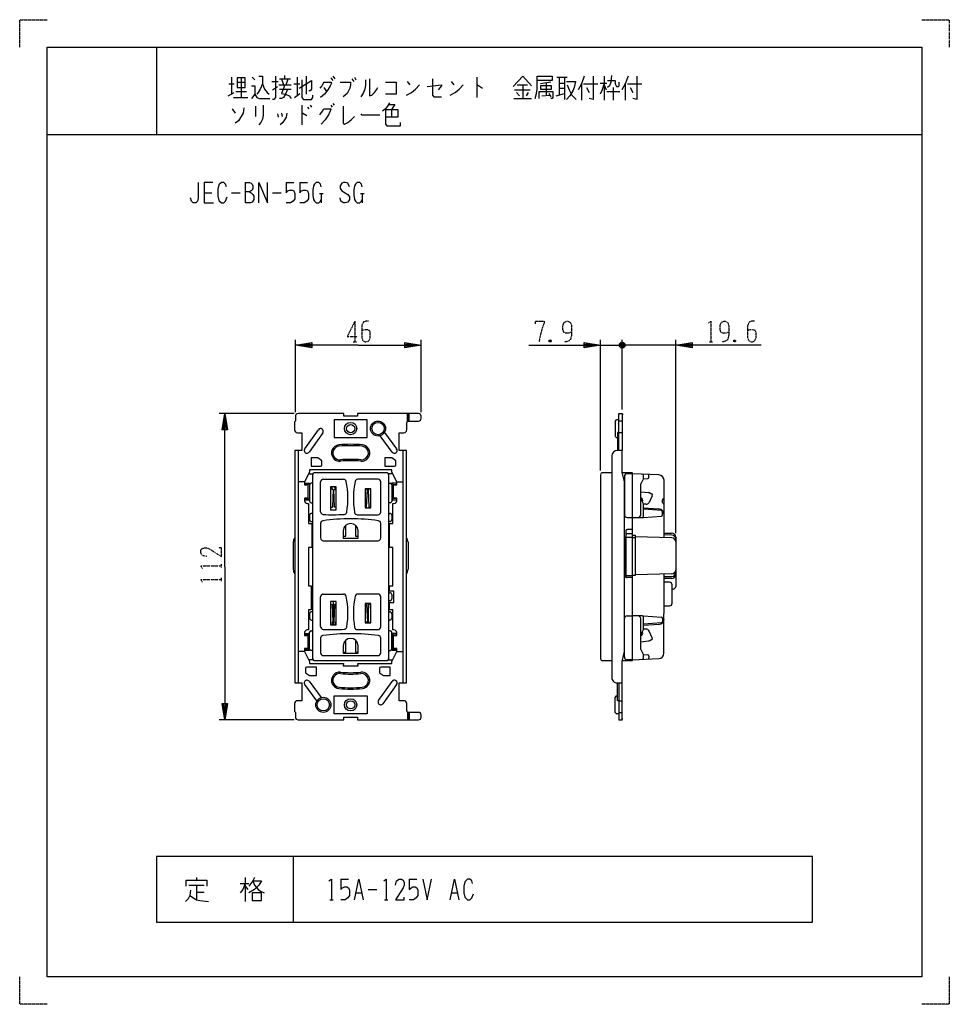
# Model space of a CAD drawing. Extents: x 0 to 340, y 0 to 360.
import ezdxf

# ---------------------------------------------------------------- set-up
doc = ezdxf.new("R2010")
doc.units = 0
doc.linetypes.add('DOT2', pattern=[0.125, 0, -0.125])
doc.layers.add('1', color=7, linetype='CONTINUOUS')

msp = doc.modelspace()

# ---------------------------------------------------------------- linework, layer by layer
at = {"layer": '1', "color": 5, "linetype": 'CONTINUOUS'}
for p, q in [((50, 350), (50, 318)), ((77.5, 339), (77.5, 332.75)), ((81, 338.6875), (81, 331.5)), ((85, 339), (86, 338.0625)), ((97, 338.375), (97, 339.625)), ((101.5, 339), (101.5, 332.125)), ((104.75, 339.3125), (104.75, 332.75)), ((113.75, 338.6875), (114.5, 337.75)), ((114.5, 339.3125), (115.25, 338.375)), ((122.5, 339), (123, 338.0625)), ((167.25, 339), (167.25, 331.5)), ((196.5, 339), (200.25, 339)), ((197.25, 339), (197.25, 332.4375)), ((199.25, 339), (199.25, 330.875)), ((213.75, 339.3125), (213.75, 330.5625)), ((76.5, 336.5), (78.5, 336.5)), ((79.5, 337.125), (82.5, 337.125)), ((92.25, 337.4375), (94.5, 337.4375)), ((92.5, 334.3125), (94.25, 335.5625)), ((94.75, 336.1875), (99.25, 336.1875)), ((95, 338.375), (99, 338.375)), ((95.75, 338.375), (96.5, 336.1875)), ((97.5, 336.1875), (98.25, 338.375)), ((100.25, 336.5), (102.5, 336.5)), ((111.25, 337.125), (113.75, 337.125)), ((111.25, 335.25), (112.25, 333.6875)), ((121.5, 338.375), (122.25, 337.4375)), ((141.75, 337.4375), (142.75, 336.1875)), ((157.75, 337.4375), (158.75, 336.1875)), ((182, 336.1875), (185.75, 336.1875)), ((184, 336.1875), (184, 331.1875)), ((194.25, 337.125), (190.5, 336.5)), ((192.5, 336.8125), (192.5, 332.4375)), ((197.25, 336.8125), (199.25, 336.8125)), ((197.25, 334.9375), (199.25, 334.9375)), ((205.5, 336.5), (205.5, 330.5625)), ((206.25, 336.5), (211.5, 336.5)), ((207.25, 335.25), (208.25, 333.375)), ((212.25, 336.8125), (214.75, 336.8125)), ((213.75, 336.1875), (214.5, 334.3125)), ((217, 335.25), (217, 330.5625)), ((218.25, 335.5625), (219, 335.5625)), ((221.5, 336.5), (221.5, 330.5625)), ((222.25, 336.5), (227.5, 336.5)), ((223.25, 335.25), (224.25, 333.375)), ((76.25, 332.125), (78.5, 333.375)), ((78.25, 331.5), (83.5, 331.5)), ((79, 333.6875), (83, 333.6875)), ((95, 334.625), (99.25, 334.625)), ((100.5, 331.5), (102.5, 333.0625)), ((181, 334.3125), (186.75, 334.3125)), ((181.75, 333.375), (182.75, 332.125)), ((186, 333.375), (185.25, 332.125)), ((191, 332.125), (193.75, 332.4375)), ((193.5, 333.0625), (194.25, 331.8125)), ((196.25, 332.125), (199.25, 333.0625)), ((214.75, 333.6875), (219.5, 333.6875)), ((86.25, 328.375), (86.25, 324.625)), ((103.25, 328.6875), (103.25, 321.5)), ((105.25, 328.0625), (105.75, 327.4375)), ((106.25, 328.6875), (106.75, 328.0625)), ((113.75, 328.6875), (114.25, 328.0625)), ((114.5, 329.3125), (115, 328.6875)), ((180.75, 331.1875), (187.25, 331.1875)), ((77.75, 327.4375), (78.75, 325.875)), ((94.25, 325.5625), (94.5, 324.3125)), ((95.75, 325.875), (96, 324.625)), ((136, 327.125), (136, 324.3125)), ((10, 318), (330, 318)), ((82.5, 300.5), (82.5, 293)), ((97.5, 300.5), (100.3125, 300.5)), ((102.5, 300.5), (105.3125, 300.5)), ((67.5, 296.75), (70.3125, 296.75)), ((77.5, 296.75), (80.625, 296.75)), ((92.5, 296.75), (95.625, 296.75)), ((109.6875, 296.4375), (110.9375, 296.4375)), ((110.3125, 296.4375), (110.3125, 293)), ((124.6875, 296.4375), (125.9375, 296.4375)), ((125.3125, 296.4375), (125.3125, 293)), ((100.85, 216.5), (100.85, 243)), ((146.85, 216.5), (146.85, 243)), ((212.45, 195.15), (212.45, 243)), ((219.35, 241.5), (221.35, 240.5)), ((220.85, 240), (219.85, 242)), ((220.85, 242), (219.85, 240)), ((220.35, 217.5), (220.35, 243)), ((220.35, 217.5), (220.35, 243)), ((239.95, 172.3), (239.95, 243)), ((212.45, 241), (220.35, 241)), ((215.35, 241), (220.35, 241)), ((223.35, 241), (220.35, 241)), ((239.95, 241), (220.35, 241)), ((100.35, 216), (73, 216)), ((141.85, 213.208258), (141.85, 216)), ((142.15, 213.25), (142.15, 216)), ((142.45, 213.25), (142.45, 216)), ((100.85, 215), (100.85, 213.3)), ((100.85, 215), (100.85, 213.3)), ((141.55, 210), (141.55, 212.75)), ((141.55, 210), (141.55, 212.75)), ((142.05, 213.25), (145.85, 213.25)), ((142.05, 213.25), (145.85, 213.25)), ((146.85, 214.25), (146.85, 215)), ((146.85, 214.25), (146.85, 215)), ((217.85, 213.25), (217.85, 207.75)), ((219.15, 213.75), (218.35, 213.75)), ((220.35, 213.25), (219.15, 213.25)), ((104.236267, 203.081238), (109.236267, 210.081238)), ((110.863733, 208.918762), (105.863733, 201.918762)), ((133.387043, 209.05061), (137.85, 203.1)), ((220.35, 209), (219.15, 209)), ((136.25, 201.9), (131.787043, 207.85061)), ((218.35, 207.25), (218.65, 207.25)), ((101.85, 202.5), (101.85, 117.5)), ((140.25, 117.5), (140.25, 202.5)), ((216.55, 200.5), (216.55, 119.5)), ((104.2, 191), (101.85, 191)), ((105.741667, 194), (107.290066, 194)), ((107.05, 193.35), (107.05, 126.65)), ((134.05, 194.35), (108.05, 194.35)), ((110.05, 180.090072), (110.05, 191)), ((111.05, 192), (118.422522, 192)), ((131.05, 192), (123.677478, 192)), ((131.05, 192), (123.677478, 192)), ((132.05, 180), (132.05, 191)), ((132.05, 180), (132.05, 191)), ((136.358333, 194), (134.809934, 194)), ((135.05, 126.65), (135.05, 193.35)), ((137.9, 191), (140.25, 191)), ((212.45, 193.65), (212.45, 126.35)), ((216.55, 194.35), (213.15, 194.35)), ((221.15, 193), (221.15, 179)), ((224.15, 194), (222.15, 194)), ((233.736874, 193.583179), (224.15, 194)), ((228.15, 192.146154), (229.680711, 192.240351)), ((230.15, 192.739407), (230.15, 193.288092)), ((235.65, 170.634819), (235.65, 191.585067)), ((105.55, 190.1), (106.05, 190.6)), ((106.05, 190.1), (106.05, 183.9)), ((107.05, 190.6), (106.55, 190.6)), ((114.281678, 188.219609), (114.329977, 189.25)), ((114.7, 188.2), (114.281678, 188.219609)), ((114.7, 188.2), (114.4, 181.8)), ((115.323471, 188.220944), (115.272576, 189.25)), ((126.776529, 188.220944), (126.79033, 188.5)), ((127.4, 188.2), (127.818322, 188.219609)), ((127.4, 188.2), (127.7, 181.8)), ((127.818322, 188.219609), (127.805179, 188.5)), ((135.05, 190.6), (135.55, 190.6)), ((136.55, 190.1), (136.05, 190.6)), ((136.05, 190.1), (136.05, 183.9)), ((227.15, 179), (227.15, 190.209413)), ((227.15, 187.412523), (229.961797, 187.095409)), ((227.15, 185.163598), (227.198285, 185.155027)), ((231.367414, 185.968238), (230.202761, 183.526492)), ((230.471304, 186.949624), (231.131377, 186.634786)), ((235.15, 183.5), (235.15, 184.5)), ((235.65, 185), (235.65, 185)), ((106.55, 183.4), (107.05, 183.4)), ((113.7, 181.832812), (114.4, 181.8)), ((113.7, 181.8), (114.4, 181.8)), ((128.4, 181.832812), (127.7, 181.8)), ((128.4, 181.8), (127.7, 181.8)), ((135.55, 183.4), (135.05, 183.4)), ((229.06668, 182.844275), (228.15, 182.884784)), ((228.15, 181.5), (233.76094, 181.104948)), ((234.691523, 180.538206), (228.15, 181)), ((235.15, 178.960066), (235.15, 180.039934)), ((235.65, 183), (235.65, 183)), ((106.05, 178.8), (106.05, 177.2)), ((107.05, 179.5), (106.75, 179.5)), ((106.75, 176.5), (107.05, 176.5)), ((123.484286, 179), (131.05, 179)), ((123.484286, 179), (131.05, 179)), ((135.05, 179.5), (135.35, 179.5)), ((135.35, 176.5), (135.05, 176.5)), ((136.05, 178.8), (136.05, 177.2)), ((222.15, 178), (224.15, 178)), ((224.15, 178), (226.15, 178)), ((226.15, 178), (227.65, 178)), ((110.05, 175.821211), (110.05, 170.5)), ((132.05, 170.5), (132.05, 175.821211)), ((221.65, 173.139608), (221.65, 171.5)), ((224.15, 173.639608), (222.15, 173.639608)), ((111.05, 169.5), (131.05, 169.5)), ((141.04991, 169.350567), (141.05, 169.350567)), ((221.15, 170.451271), (221.15, 167.5)), ((221.65, 171.5), (221.65, 170.2)), ((221.65, 170.951271), (221.65, 170.951271)), ((221.65, 170.2), (221.65, 157.3)), ((224.15, 172), (222.15, 172)), ((224.15, 170.7), (222.15, 170.7)), ((224.15, 170.7), (225.15, 170.7)), ((238.496935, 170.545489), (225.15, 170.964286)), ((235.65, 172.3), (238.45, 172.3)), ((238.497352, 171.54588), (235.65, 171.636004)), ((239.95, 170.8), (239.95, 152.8)), ((100.05, 168.95049), (100.05, 159.04951)), ((142.05, 168.95049), (142.05, 159.04951)), ((221.15, 167.5), (221.15, 156.733892)), ((221.65, 168), (221.65, 168)), ((221.65, 156.5), (221.65, 157.3)), ((221.65, 156.233892), (221.726696, 156.233892)), ((222.15, 156.8), (224.15, 156.8)), ((224.15, 156), (222.15, 156)), ((238.489687, 157.379533), (225.15, 157.026467)), ((235.645371, 128.413999), (235.65, 157.304374)), ((235.65, 156.363924), (238.497445, 156.454033)), ((238.45, 155.7), (235.65, 155.7)), ((239.95, 157.953372), (239.95, 157.2)), ((237.65, 154.330131), (235.65, 154.330131)), ((238.65, 146.699999), (238.65, 153.330131)), ((238.95, 151.8), (238.65, 151.8)), ((110.05, 138.090072), (110.05, 149)), ((111.05, 150), (118.422522, 150)), ((131.05, 150), (123.677478, 150)), ((132.05, 138), (132.05, 149)), ((135.05, 150.5), (135.35, 150.5)), ((136.05, 149.8), (136.05, 148.2)), ((113.7, 146.2), (114.4, 146.2)), ((113.7, 146.167188), (114.4, 146.2)), ((114.7, 139.8), (114.4, 146.2)), ((114.7, 147.25), (114.7, 138.75)), ((127.4, 146.5), (127.4, 139.5)), ((127.4, 139.8), (127.7, 146.2)), ((128.4, 146.2), (127.7, 146.2)), ((128.4, 146.167188), (127.7, 146.2)), ((135.35, 147.5), (135.05, 147.5)), ((235.65, 145.699999), (237.65, 145.699999)), ((106.05, 142.8), (106.05, 141.2)), ((107.05, 143.5), (106.75, 143.5)), ((106.75, 140.5), (107.05, 140.5)), ((135.05, 143.5), (135.35, 143.5)), ((135.35, 140.5), (135.05, 140.5)), ((136.05, 142.8), (136.05, 141.2)), ((221.15, 127), (221.15, 141)), ((222.15, 142), (224.15, 142)), ((226.15, 142), (224.15, 142)), ((227.65, 142), (226.15, 142)), ((227.15, 129.790587), (227.15, 141)), ((235.15, 141.039934), (235.15, 139.960066)), ((114.7, 139.8), (114.281678, 139.780391)), ((114.281678, 139.780391), (114.329977, 138.75)), ((115.323471, 139.779056), (115.272576, 138.75)), ((123.484286, 137), (131.05, 137)), ((126.776529, 139.779056), (126.79033, 139.5)), ((127.4, 139.8), (127.818322, 139.780391)), ((127.818322, 139.780391), (127.805179, 139.5)), ((234.691523, 139.461794), (228.15, 139)), ((233.76094, 138.895052), (228.15, 138.5)), ((229.06668, 137.155725), (228.15, 137.115216)), ((106.05, 129.9), (106.05, 136.1)), ((106.55, 136.6), (107.05, 136.6)), ((110.05, 133.821211), (110.05, 128.5)), ((132.05, 128.5), (132.05, 133.821211)), ((135.55, 136.6), (135.05, 136.6)), ((136.05, 129.9), (136.05, 136.1)), ((227.15, 134.836402), (227.198285, 134.844973)), ((231.367414, 134.031762), (230.202761, 136.473508)), ((230.471304, 133.050376), (231.131377, 133.365214)), ((105.55, 129.9), (106.05, 129.4)), ((136.55, 129.9), (136.05, 129.4)), ((227.15, 132.587477), (229.961797, 132.904591)), ((104.2, 129), (101.85, 129)), ((107.290066, 126), (105.741667, 126)), ((107.05, 129.4), (106.55, 129.4)), ((111.05, 127.5), (131.05, 127.5)), ((134.809934, 126), (136.358333, 126)), ((135.05, 129.4), (135.55, 129.4)), ((137.9, 129), (140.25, 129)), ((224.15, 126), (222.15, 126)), ((224.15, 126), (233.745523, 126.417197)), ((228.15, 127.853846), (229.680711, 127.759649)), ((230.15, 127.260593), (230.15, 126.711908)), ((108.05, 125.65), (134.05, 125.65)), ((213.15, 125.65), (216.55, 125.65)), ((108.712957, 110.94939), (104.25, 116.9)), ((105.85, 118.1), (110.312957, 112.14939)), ((131.236267, 111.081238), (136.236267, 118.081238)), ((137.863733, 116.918762), (132.863733, 109.918762)), ((217.85, 106.75), (217.85, 112.25)), ((218.35, 112.75), (218.65, 112.75)), ((141.55, 107.25), (141.55, 110)), ((141.55, 107.25), (141.55, 110)), ((219.15, 111), (220.35, 111)), ((100.85, 106.7), (100.85, 105)), ((100.85, 106.7), (100.85, 105)), ((141.85, 106.791742), (141.85, 104)), ((145.85, 106.75), (142.05, 106.75)), ((145.85, 106.75), (142.05, 106.75)), ((142.15, 106.75), (142.15, 104)), ((142.45, 106.75), (142.45, 104)), ((146.85, 105), (146.85, 105.75)), ((146.85, 105), (146.85, 105.75)), ((219.15, 106.25), (218.35, 106.25)), ((219.15, 106.75), (220.35, 106.75)), ((100.35, 104), (73, 104)), ((100, 54), (100, 30)), ((61.875, 43.5625), (67.5, 43.5625)), ((64.6875, 46.375), (64.6875, 45.4375)), ((64.6875, 43.5625), (64.6875, 38.25)), ((80.625, 44.1875), (83.75, 44.1875)), ((82.5, 46.375), (82.5, 37.625)), ((82.5, 43.25), (83.4375, 42)), ((117.5, 45.75), (120.3125, 45.75)), ((142.5, 45.75), (145.3125, 45.75)), ((64.6875, 41.0625), (67.5, 41.0625)), ((123.125, 40.75), (125, 40.75)), ((127.5, 42), (130.625, 42)), ((158.125, 40.75), (160, 40.75)), ((113.4375, 38.25), (114.6875, 38.25)), ((133.4375, 38.25), (134.6875, 38.25))]:
    msp.add_line(p, q, dxfattribs=at)
at = {"layer": '1', "color": 5, "linetype": 'DOT2'}
for p, q in [((122.6, 249.75), (122.6, 242.25)), ((121.975, 242.25), (123.225, 242.25)), ((194.325, 242.875), (193.7, 242.25)), ((252.1375, 242.25), (253.3875, 242.25)), ((261.825, 242.875), (261.2, 242.25)), ((73.75, 159.6875), (73.75, 160.9375)), ((73.75, 154.6875), (73.75, 155.9375))]:
    msp.add_line(p, q, dxfattribs=at)
for points in [[(0, 350), (0, 360), (10, 360)], [(330, 360), (340, 360), (340, 350)], [(122.6, 249.75), (119.7875, 244.125), (123.5375, 244.125)], [(127.6, 249.75), (126.6625, 249.75), (125.725, 249.4375), (125.1, 248.1875), (125.1, 243.8125), (125.4125, 242.875), (125.725, 242.5625), (126.35, 242.25), (126.975, 242.25), (127.6, 242.5625), (127.9125, 242.875), (128.225, 243.8125), (128.225, 245.6875), (127.9125, 246.3125), (127.2875, 246.625), (126.0375, 246.625), (125.1, 246.3125)], [(188.7, 248.8125), (188.7, 249.75), (191.825, 249.75), (191.825, 249.125), (191.2, 247.5625), (190.575, 245.375), (189.95, 242.25)], [(201.825, 245.6875), (201.825, 245.6875), (200.575, 245.375), (199.6375, 245.375), (199.0125, 245.6875), (198.7, 246.625), (198.7, 248.1875), (199.0125, 249.125), (199.325, 249.4375), (199.95, 249.75), (200.575, 249.75), (201.2, 249.4375), (201.5125, 249.125), (201.825, 248.1875), (201.825, 244.75), (201.5125, 243.1875), (200.8875, 242.5625), (199.95, 242.25), (199.325, 242.25)], [(251.825, 249.125), (252.7625, 249.75), (252.7625, 242.25)], [(259.325, 245.6875), (259.325, 245.6875), (258.075, 245.375), (257.1375, 245.375), (256.5125, 245.6875), (256.2, 246.625), (256.2, 248.1875), (256.5125, 249.125), (256.825, 249.4375), (257.45, 249.75), (258.075, 249.75), (258.7, 249.4375), (259.0125, 249.125), (259.325, 248.1875), (259.325, 244.75), (259.0125, 243.1875), (258.3875, 242.5625), (257.45, 242.25), (256.825, 242.25)], [(268.7, 249.75), (267.7625, 249.75), (266.825, 249.4375), (266.2, 248.1875), (266.2, 243.8125), (266.5125, 242.875), (266.825, 242.5625), (267.45, 242.25), (268.075, 242.25), (268.7, 242.5625), (269.0125, 242.875), (269.325, 243.8125), (269.325, 245.6875), (269.0125, 246.3125), (268.3875, 246.625), (267.1375, 246.625), (266.2, 246.3125)], [(193.7, 242.875), (194.325, 242.25), (193.7, 242.25), (193.7, 242.875), (194.325, 242.875), (194.325, 242.25)], [(261.2, 242.875), (261.825, 242.25), (261.2, 242.25), (261.2, 242.875), (261.825, 242.875), (261.825, 242.25)], [(68.4375, 163.75), (66.875, 164.0625), (66.25, 165), (66.25, 165.9375), (66.5625, 166.5625), (67.5, 166.875), (68.4375, 166.875), (69.375, 166.5625), (73.75, 163.75), (73.75, 166.875), (72.8125, 166.875)], [(66.875, 159.375), (66.25, 160.3125), (73.75, 160.3125)], [(66.875, 154.375), (66.25, 155.3125), (73.75, 155.3125)], [(10, 0), (0, 0), (0, 10)], [(340, 10), (340, 0), (330, 0)]]:
    msp.add_lwpolyline(points, dxfattribs=at)
at = {"layer": '1', "color": 5, "linetype": 'CONTINUOUS'}
for points in [[(10, 10), (10, 350), (330, 350), (330, 10), (10, 10)], [(79.5, 338.6875), (79.5, 335.25), (82.5, 335.25), (82.5, 338.6875), (79.5, 338.6875)], [(190.5, 335.875), (190.5, 334.625), (194.5, 334.625), (194.5, 335.875), (190.5, 335.875)], [(115.05, 213.75), (115.05, 207.25), (127.05, 207.25), (127.05, 213.75), (115.05, 213.75)], [(115.7, 189.25), (113.7, 189.25), (113.7, 180.75), (115.7, 180.75), (115.7, 189.25)], [(128.4, 188.5), (126.4, 188.5), (126.4, 181.5), (128.4, 181.5), (128.4, 188.5)], [(115.7, 147.25), (113.7, 147.25), (113.7, 138.75), (115.7, 138.75), (115.7, 147.25)], [(128.4, 146.5), (126.4, 146.5), (126.4, 139.5), (128.4, 139.5), (128.4, 146.5)], [(115.05, 106.25), (115.05, 112.75), (127.05, 112.75), (127.05, 106.25), (115.05, 106.25)], [(290, 30), (290, 54), (50, 54), (50, 30), (290, 30)], [(85, 40.75), (85, 37.9375), (88.4375, 37.9375), (88.4375, 40.75), (85, 40.75)]]:
    msp.add_lwpolyline(points, close=True, dxfattribs=at)
for points in [[(87.5, 339.3125), (88.75, 339.3125), (88.75, 336.5), (89.5, 334.625), (90.5, 333.375), (91.25, 332.75)], [(93.5, 339.3125), (93.5, 331.5), (93, 330.875), (92.5, 330.875)], [(180.5, 335.5625), (184, 339.3125), (187.25, 335.875)], [(188.5, 331.1875), (189, 333.0625), (189.25, 334.625), (189.25, 339.3125), (194.75, 339.3125), (194.75, 337.75), (189.25, 337.75)], [(206.5, 339.3125), (205.5, 336.5), (204.25, 334.3125)], [(209.75, 339.3125), (209.75, 330.875), (208.25, 331.1875)], [(216.5, 339.625), (216.25, 337.125), (215.75, 335.875), (215, 335.25)], [(222.5, 339.3125), (221.5, 336.5), (220.25, 334.3125)], [(225.75, 339.3125), (225.75, 330.875), (224.25, 331.1875)], [(84.75, 335.875), (86, 335.875), (86, 332.75), (84.75, 331.1875)], [(88.75, 336.5), (88, 334.625), (87.25, 333.375), (86.75, 332.75)], [(97, 336.1875), (95.75, 333.0625), (97.25, 332.75), (98.5, 332.125), (99.25, 331.1875)], [(102.25, 334.9375), (106.75, 337.75), (106.75, 334.625), (106.25, 334), (105.75, 334)], [(103.25, 338.0625), (103.25, 331.5), (103.75, 330.875), (106.75, 330.875), (107.25, 331.5), (107.25, 332.4375)], [(111.25, 337.125), (110.5, 335.875), (109.75, 334.9375)], [(113.75, 337.125), (114, 336.8125), (113.5, 335.875), (112.75, 334.3125), (111.5, 332.75), (110, 331.5)], [(117.25, 337.125), (121, 337.125), (121, 336.1875), (120.75, 334.9375), (120.25, 334), (119.75, 333.0625), (118.25, 331.8125)], [(126.5, 338.0625), (126.5, 336.1875), (126.25, 334.625), (125.75, 333.375), (125, 332.125), (124.75, 331.8125)], [(128, 338.375), (128, 332.125), (128.75, 332.4375), (129.75, 333.375), (130.5, 334.3125), (131, 335.25)], [(133.75, 337.125), (137.75, 337.125), (137.75, 332.75), (133.75, 332.75)], [(141.5, 332.4375), (143.25, 333.375), (144.75, 334.625), (146.25, 336.1875)], [(149, 335.5625), (154.25, 336.1875), (154.25, 335.875), (153, 334.3125)], [(151, 338.375), (151, 332.4375), (151.5, 331.8125), (154.25, 331.8125)], [(157.5, 332.4375), (159.25, 333.375), (160.75, 334.625), (162.25, 336.1875)], [(167.25, 336.1875), (167.5, 336.1875), (169.25, 334.9375)], [(200, 337.4375), (203.25, 337.4375), (202.75, 335.25), (202.25, 334), (201.25, 332.125), (200, 330.875)], [(200.25, 336.1875), (201, 334.3125), (202, 332.4375), (203.5, 330.875)], [(213.75, 336.8125), (213, 334.3125), (212.25, 332.75)], [(215, 337.75), (217.75, 337.75), (217.75, 336.5), (218.25, 335.5625)], [(219, 335.5625), (219.25, 335.875), (219.25, 337.125)], [(86, 332.75), (86.75, 331.5), (87.75, 331.1875), (91.5, 331.1875)], [(98, 334.625), (97.25, 332.75), (96.5, 331.5), (95.75, 331.1875), (95, 331.1875)], [(190, 331.1875), (190, 333.6875), (195, 333.6875), (195, 331.5), (194.75, 331.1875), (194.25, 331.1875)], [(82, 327.75), (81.75, 325.875), (80, 323.0625), (78.75, 322.125)], [(89, 328.6875), (89, 324.9375), (88.75, 323.6875), (88.25, 322.4375), (87.5, 321.5)], [(118.25, 328.375), (118.25, 322.125), (118.75, 321.8125), (120, 322.4375), (121.25, 323.375), (122.5, 324.625)], [(135.25, 329.625), (134.5, 328.375), (133.75, 327.4375), (132.75, 326.5)], [(135, 329), (137.25, 329), (136, 327.125)], [(97.75, 325.875), (97.5, 324.3125), (96.25, 322.4375), (95.25, 321.5)], [(103.25, 325.875), (103.5, 325.875), (105, 324.9375)], [(109.75, 325.25), (110.75, 326.5), (111.25, 327.4375), (113.75, 327.4375), (113.75, 327.125), (113, 325.25), (111.75, 323.375), (110.25, 321.8125)], [(124.75, 325.5625), (125, 325.25), (131.75, 325.25)], [(133.75, 327.125), (138.25, 327.125), (138.25, 324.3125), (133.75, 324.3125)], [(133.75, 327.125), (133.75, 321.8125), (134.25, 321.1875), (139.25, 321.1875), (139.25, 322.4375)], [(65.3125, 300.5), (65.3125, 294.875), (65, 293.625), (64.375, 293), (63.4375, 293), (62.8125, 293.625), (62.5, 294.875)], [(70.625, 300.5), (67.5, 300.5), (67.5, 293), (70.9375, 293)], [(75.625, 298.9375), (75.3125, 299.875), (74.6875, 300.5), (73.75, 300.5), (72.8125, 299.5625), (72.5, 298), (72.5, 295.5), (72.8125, 293.9375), (73.75, 293), (74.6875, 293), (75.3125, 293.625), (75.9375, 295.1875)], [(82.5, 300.5), (84.0625, 300.5), (84.6875, 300.1875), (85, 299.875), (85.3125, 299.25), (85.3125, 298.3125), (85, 297.6875), (84.6875, 297.375), (84.0625, 297.0625), (82.5, 297.0625)], [(87.5, 293), (87.5, 300.5), (90.625, 293), (90.625, 300.5)], [(97.5, 300.5), (97.5, 296.75), (98.125, 297.375), (98.75, 297.6875), (99.6875, 297.6875), (100.3125, 297.375), (100.625, 296.4375), (100.625, 294.5625), (100, 293.625), (99.0625, 293), (97.5, 293)], [(102.5, 300.5), (102.5, 296.75), (103.125, 297.375), (103.75, 297.6875), (104.6875, 297.6875), (105.3125, 297.375), (105.625, 296.4375), (105.625, 294.5625), (105, 293.625), (104.0625, 293), (102.5, 293)], [(110.3125, 298.9375), (110, 299.875), (109.375, 300.5), (108.4375, 300.5), (107.8125, 299.875), (107.5, 299.25), (107.1875, 297.6875), (107.1875, 295.8125), (107.5, 294.25), (107.8125, 293.625), (108.4375, 293), (109.375, 293), (110, 293.625), (110.3125, 294.25)], [(120.625, 298.9375), (120, 300.1875), (119.0625, 300.5), (118.4375, 300.5), (117.8125, 300.1875), (117.1875, 299.25), (117.1875, 298.3125), (117.8125, 297.375), (120, 296.125), (120.625, 295.1875), (120.625, 294.25), (120, 293.3125), (119.0625, 293), (118.4375, 293), (117.5, 293.625), (117.1875, 294.875)], [(125.3125, 298.9375), (125, 299.875), (124.375, 300.5), (123.4375, 300.5), (122.8125, 299.875), (122.5, 299.25), (122.1875, 297.6875), (122.1875, 295.8125), (122.5, 294.25), (122.8125, 293.625), (123.4375, 293), (124.375, 293), (125, 293.625), (125.3125, 294.25)], [(84.0625, 297.0625), (84.6875, 296.75), (85.3125, 296.125), (85.625, 295.5), (85.625, 294.25), (85.3125, 293.625), (85, 293.3125), (84.375, 293), (82.5, 293)], [(123.85, 241), (100.85, 241), (106.85, 242), (106.85, 240), (100.85, 241), (106.85, 241.5), (106.85, 240.5), (100.85, 241)], [(123.85, 241), (146.85, 241), (140.85, 240), (140.85, 242), (146.85, 241), (140.85, 240.5), (140.85, 241.5), (146.85, 241)], [(186.2, 241), (212.45, 241), (206.45, 240), (206.45, 242), (212.45, 241), (206.45, 240.5), (206.45, 241.5), (212.45, 241)], [(221.35, 241.5), (221.35, 240.5), (220.85, 240), (219.85, 240), (219.35, 240.5), (219.35, 241.5), (219.85, 242), (220.85, 242), (221.35, 241.5), (219.35, 240.5)], [(271.2, 241), (239.95, 241), (245.95, 242), (245.95, 240), (239.95, 241), (245.95, 241.5), (245.95, 240.5), (239.95, 241)], [(75, 160), (75, 216), (76, 210), (74, 210), (75, 216), (75.5, 210), (74.5, 210), (75, 216)], [(145.85, 216), (123.55, 216), (123.55, 215), (118.55, 215), (118.55, 216), (101.85, 216)], [(145.85, 216), (123.55, 216), (123.55, 215), (118.55, 215), (118.55, 216), (101.85, 216)], [(219.15, 202.5), (219.15, 216), (220.35, 216), (220.35, 202.5)], [(100.55, 213), (100.55, 213), (100.55, 210)], [(100.55, 213), (100.55, 213), (100.55, 210)], [(220.35, 215.874837), (220.45, 215.863459), (220.35, 215)], [(101.55, 209), (103.25, 209), (103.25, 202.5), (100.65, 202.5), (100.65, 117.5), (103.25, 117.5), (103.25, 111), (101.55, 111)], [(101.55, 209), (103.25, 209), (103.25, 202.5), (100.65, 202.5), (100.65, 117.5), (103.25, 117.5), (103.25, 111), (101.55, 111)], [(140.55, 111), (138.85, 111), (138.85, 117.5), (141.45, 117.5), (141.45, 202.5), (138.85, 202.5), (138.85, 209), (140.55, 209)], [(140.55, 111), (138.85, 111), (138.85, 117.5), (141.45, 117.5), (141.45, 202.5), (138.85, 202.5), (138.85, 209), (140.55, 209)], [(219.15, 209.05061), (218.65, 209.05061), (218.65, 202.5)], [(221.15, 191), (220.35, 194.6), (220.35, 202.5), (218.55, 202.5)], [(110.55, 197.25), (110.55, 198.75), (109.05, 199.75), (106.55, 199.75), (106.55, 196.75), (110.05, 196.75)], [(137.55, 197.25), (137.55, 198.75), (136.05, 199.75), (133.55, 199.75), (133.55, 196.75), (137.05, 196.75)], [(137.9, 184.1), (137.9, 185.1), (136.7, 185.1), (136.7, 189.9), (137.9, 189.9), (137.9, 191), (136.05, 194.6), (136.05, 195.4), (106.05, 195.4), (106.05, 194.6), (104.2, 191), (104.2, 189.9), (105.4, 189.9), (105.4, 185.1), (104.2, 185.1), (104.2, 184.1)], [(218.55, 117.5), (220.35, 117.5), (220.35, 125.4), (221.15, 129), (221.15, 191)], [(220.405556, 125.65), (224.15, 125.65), (224.15, 194.35), (220.405556, 194.35)], [(227.287065, 190.380456), (228.15, 192.146154), (228.15, 193.365015)], [(104.2, 190.6), (106.05, 190.6), (106.05, 190.1)], [(104.2, 184.9), (105.55, 184.9), (105.55, 190.1), (104.2, 190.1)], [(115.7, 181.823438), (115.2, 181.8), (114.9, 188.2), (115.323471, 188.220944)], [(126.4, 181.823438), (126.9, 181.8), (127.2, 188.2), (126.776529, 188.220944)], [(137.9, 190.6), (136.05, 190.6), (136.05, 190.1)], [(137.9, 184.9), (136.55, 184.9), (136.55, 190.1), (137.9, 190.1)], [(104.2, 184.4), (106.05, 184.4), (105.55, 184.9)], [(136.55, 184.9), (136.05, 184.4), (137.9, 184.4)], [(228.15, 178.5), (228.15, 183), (227.290593, 184.632873)], [(105.2, 183.1), (105.65, 183.1), (105.65, 175.75), (106.8, 175.75), (106.8, 167), (105.65, 167), (105.65, 153), (106.65, 153), (106.65, 144.25), (105.65, 144.25), (105.65, 136.9), (105.2, 136.9)], [(136.9, 136.9), (136.45, 136.9), (136.45, 144.25), (135.3, 144.25), (135.3, 146.95), (136.85, 146.95), (136.85, 151.05), (135.3, 151.05), (135.3, 153), (136.45, 153), (136.45, 167), (135.3, 167), (135.3, 175.75), (136.45, 175.75), (136.45, 183.1), (136.9, 183.1)], [(227.65, 178), (228.15, 178), (234.691523, 178.461794)], [(118.35, 171.2), (119.25, 171.2), (119.25, 175.112461)], [(118.35, 173.1), (118.35, 170.4), (123.75, 170.4), (123.75, 173.1)], [(122.85, 175.112461), (122.85, 171.2), (123.75, 171.2)], [(224.15, 171.5), (225.15, 171.5), (225.15, 156.8), (224.15, 156.8)], [(75, 160), (75, 104), (74, 110), (76, 110), (75, 104), (74.5, 110), (75.5, 110), (75, 104)], [(115.7, 146.176562), (115.2, 146.2), (114.9, 139.8), (115.323471, 139.779056)], [(126.4, 146.176562), (126.9, 146.2), (127.2, 139.8), (126.776529, 139.779056)], [(227.290593, 135.367127), (228.15, 137), (228.15, 141.5)], [(227.65, 142), (228.15, 142), (234.691523, 141.538206)], [(104.2, 135.9), (104.2, 134.9), (105.4, 134.9), (105.4, 130.1), (104.2, 130.1), (104.2, 129), (106.05, 125.4), (106.05, 124.6), (118.45, 124.6), (118.3, 123.8), (123.8, 123.8), (123.65, 124.6), (136.05, 124.6), (136.05, 125.4), (137.9, 129), (137.9, 130.1), (136.7, 130.1), (136.7, 134.9), (137.9, 134.9), (137.9, 135.9)], [(104.2, 135.6), (106.05, 135.6), (105.55, 135.1)], [(104.2, 129.9), (105.55, 129.9), (105.55, 135.1), (104.2, 135.1)], [(137.9, 135.6), (136.05, 135.6), (136.55, 135.1)], [(137.9, 129.9), (136.55, 129.9), (136.55, 135.1), (137.9, 135.1)], [(106.05, 129.9), (106.05, 129.4), (104.2, 129.4)], [(118.35, 128.8), (119.25, 128.8), (119.25, 133.112461)], [(118.35, 131.1), (118.35, 128.4), (123.75, 128.4), (123.75, 131.1)], [(122.85, 133.112461), (122.85, 128.8), (123.75, 128.8)], [(137.9, 129.4), (136.05, 129.4), (136.05, 129.9)], [(228.15, 126.634985), (228.15, 127.853846), (227.287065, 129.619544)], [(104.55, 122.75), (104.55, 121.25), (106.05, 120.25), (108.55, 120.25), (108.55, 123.25), (105.05, 123.25)], [(131.55, 122.75), (131.55, 121.25), (133.05, 120.25), (135.55, 120.25), (135.55, 123.25), (132.05, 123.25)], [(219.15, 110.94939), (218.65, 110.94939), (218.65, 117.5)], [(219.15, 117.5), (219.15, 104), (220.35, 104), (220.35, 117.5)], [(100.55, 110), (100.55, 107), (100.55, 107)], [(100.55, 110), (100.55, 107), (100.55, 107)], [(101.85, 104), (118.55, 104), (118.55, 105), (123.55, 105), (123.55, 104), (145.85, 104)], [(101.85, 104), (118.55, 104), (118.55, 105), (123.55, 105), (123.55, 104), (145.85, 104)], [(220.35, 104.125163), (220.45, 104.136541), (220.35, 105)], [(60.9375, 43.25), (60.9375, 45.4375), (68.4375, 45.4375), (68.4375, 43.25)], [(82.5, 44.1875), (81.5625, 42), (80.625, 40.75)], [(85.9375, 46.375), (85.3125, 45.125), (83.75, 43.25)], [(85.3125, 45.125), (88.4375, 45.125), (87.5, 43.5625), (85.9375, 42), (83.75, 40.75)], [(85.3125, 45.125), (85.9375, 43.5625), (87.1875, 42), (88.125, 41.375), (89.375, 40.75)], [(113.125, 45.125), (114.0625, 45.75), (114.0625, 38.25)], [(117.5, 45.75), (117.5, 42), (118.125, 42.625), (118.75, 42.9375), (119.6875, 42.9375), (120.3125, 42.625), (120.625, 41.6875), (120.625, 39.8125), (120, 38.875), (119.0625, 38.25), (117.5, 38.25)], [(122.5, 38.25), (124.0625, 45.75), (125.625, 38.25)], [(133.125, 45.125), (134.0625, 45.75), (134.0625, 38.25)], [(137.5, 43.5625), (137.8125, 45.125), (138.75, 45.75), (139.6875, 45.75), (140.3125, 45.4375), (140.625, 44.5), (140.625, 43.5625), (140.3125, 42.625), (137.5, 38.25), (140.625, 38.25), (140.625, 39.1875)], [(142.5, 45.75), (142.5, 42), (143.125, 42.625), (143.75, 42.9375), (144.6875, 42.9375), (145.3125, 42.625), (145.625, 41.6875), (145.625, 39.8125), (145, 38.875), (144.0625, 38.25), (142.5, 38.25)], [(147.5, 45.75), (149.0625, 38.25), (150.625, 45.75)], [(157.5, 38.25), (159.0625, 45.75), (160.625, 38.25)], [(165.625, 44.1875), (165.3125, 45.125), (164.6875, 45.75), (163.75, 45.75), (162.8125, 44.8125), (162.5, 43.25), (162.5, 40.75), (162.8125, 39.1875), (163.75, 38.25), (164.6875, 38.25), (165.3125, 38.875), (165.9375, 40.4375)], [(62.5, 41.6875), (62.1875, 39.8125), (61.5625, 38.5625), (60.625, 37.625)], [(62.1875, 39.8125), (64.6875, 38.25), (65.9375, 37.9375), (69.0625, 37.625)]]:
    msp.add_lwpolyline(points, dxfattribs=at)
for centre, radius in [((121.05, 210.5), 2.25), ((121.05, 210.5), 2.25), ((131.05, 210.5), 2.75), ((131.05, 210.5), 2.25), ((121.05, 210.5), 1.5), ((111.05, 109.5), 2.75), ((111.05, 109.5), 2.25), ((121.05, 109.5), 2.25), ((121.05, 109.5), 2.25), ((121.05, 109.5), 1.5)]:
    msp.add_circle(centre, radius, dxfattribs=at)
for centre, radius, start, end in [((101.85, 215), 1, 89.999999, 179.999998), ((101.85, 215), 1, 89.999999, 179.999998), ((145.85, 215), 1, 0, 89.999999), ((145.85, 215), 1, 0, 89.999999), ((100.55, 213.3), 0.3, -89.999999, 0), ((100.55, 213.3), 0.3, -89.999999, 0), ((142.05, 212.75), 0.5, 89.999999, 179.999998), ((142.05, 212.75), 0.5, 89.999999, 179.999998), ((145.85, 214.25), 1, -89.999999, 0), ((145.85, 214.25), 1, -89.999999, 0), ((218.35, 213.25), 0.5, 90.000002, 179.999998), ((101.55, 210), 1, 179.999998, -89.999999), ((101.55, 210), 1, 179.999998, -89.999999), ((110.05, 209.5), 1, -35.537677, 144.462321), ((140.55, 210), 1, -89.999999, 0), ((140.55, 210), 1, -89.999999, 0), ((218.35, 207.75), 0.5, 179.999998, -89.999999), ((105.05, 202.5), 1, 144.462321, -35.537677), ((117.05, 201.557941), 3, 95.497848, -84.50215), ((117.05, 201.557941), 2.5, 95.497848, -84.50215), ((121.05, 160), 44.75, 84.50215, 95.497848), ((121.05, 160), 44.25, 84.50215, 95.497848), ((125.05, 201.557941), 3, -95.497848, 84.50215), ((125.05, 201.557941), 2.5, -95.497848, 84.50215), ((137.05, 202.5), 1, -143.130101, 36.869897), ((218.55, 200.5), 2, 89.999999, 179.999998), ((121.05, 160), 39.25, 84.50215, 95.497848), ((121.05, 160), 38.75, 84.50215, 95.497848), ((110.05, 197.25), 0.5, -89.999999, 0), ((137.05, 197.25), 0.5, -89.999999, 0), ((108.05, 193.35), 1, 89.999999, 179.999998), ((111.05, 191), 1, 89.999999, 179.999998), ((118.422522, 191), 1, 11.940544, 89.999999), ((90.05, 185), 30, -9.718387, 11.940544), ((152.05, 185), 30, 168.059455, -170.071807), ((152.05, 185), 30, 168.059455, -170.071807), ((123.677478, 191), 1, 89.999999, 168.059455), ((123.677478, 191), 1, 89.999999, 168.059455), ((131.05, 191), 1, 0, 89.999999), ((131.05, 191), 1, 0, 89.999999), ((134.05, 193.35), 1, 0, 89.999999), ((213.15, 193.65), 0.7, 89.999999, 179.999998), ((222.15, 193), 1, 89.999999, 179.999998), ((227.65, 193.365015), 0.5, 0, 72.243812), ((229.65, 192.739407), 0.5, -86.478546, 0), ((229.65, 193.288092), 0.5, 0, 68.360441), ((233.65, 191.585067), 2, 0, 87.510446), ((106.55, 190.1), 0.5, 89.999999, 179.999998), ((135.55, 190.1), 0.5, 0, 89.999999), ((226.837843, 190.6), 0.5, -51.368135, -26.045768), ((105.2, 184.1), 1, 179.999998, -89.999999), ((106.55, 183.9), 0.5, 179.999998, -89.999999), ((135.55, 183.9), 0.5, -89.999999, 0), ((136.9, 184.1), 1, -89.999999, 0), ((226.848134, 184.4), 0.5, 27.75854, 52.862337), ((227.058454, 184.367342), 0.8, -37.950678, 79.933652), ((229.782486, 185.505488), 1.6, 64.499999, 83.565383), ((230.916121, 186.183493), 0.5, -25.5, 64.499999), ((235.65, 184.5), 0.5, 89.999999, 179.999998), ((111.05, 180.090072), 1, 179.999998, -92.827222), ((131.05, 180), 1, -89.999999, 0), ((131.05, 180), 1, -89.999999, 0), ((229.119658, 184.043105), 1.2, -92.530341, -25.5), ((233.65, 179.108027), 2, 0, 86.820169), ((234.65, 180.039934), 0.5, 0, 85.236358), ((235.65, 183.5), 0.5, 179.999998, -89.999999), ((106.75, 178.8), 0.7, 89.999999, 179.999998), ((106.75, 177.2), 0.7, 179.999998, -89.999999), ((111.05, 175.821211), 1, 97.766433, 179.999998), ((121.05, 102.5), 75, 82.233565, 97.766433), ((114.7, 254), 75, -92.827222, -86.952726), ((118.633831, 180.104635), 1, -86.952726, -9.718387), ((123.484286, 180), 1, -170.071807, -89.999999), ((123.484286, 180), 1, -170.071807, -89.999999), ((131.05, 175.821211), 1, 0, 82.233565), ((135.35, 178.8), 0.7, 0, 89.999999), ((135.35, 177.2), 0.7, -89.999999, 0), ((222.15, 179), 1, 179.999998, -89.999999), ((226.15, 179), 1, -89.999999, 0), ((227.65, 178.5), 0.5, -89.999999, 0), ((234.65, 178.960066), 0.5, -85.236358, 0), ((121.05, 173.1), 2.7, 0, 179.999998), ((222.15, 173.139608), 0.5, 89.999999, 179.999998), ((102.55, 168.95049), 2.5, 139.464197, 179.999998), ((111.05, 170.5), 1, 179.999998, -89.999999), ((131.05, 170.5), 1, -89.999999, 0), ((139.55, 168.95049), 2.5, 0, 40.535802), ((221.65, 170.451271), 0.5, 89.999999, 179.999998), ((222.15, 171.5), 0.5, 89.999999, 179.999998), ((222.15, 170.2), 0.5, 89.999999, -179.999998), ((238.45, 170.8), 1.5, 0, 89.999999), ((238.45, 169.046223), 1.5, 0, 88.206924), ((238.45, 170.046628), 1.5, 0, 88.190982), ((221.65, 167.5), 0.5, 89.999999, 179.999998), ((102.55, 159.04951), 2.5, -179.999998, -139.464197), ((139.55, 159.04951), 2.5, -40.535802, 0), ((238.45, 158.879008), 1.5, -88.483888, 0), ((221.65, 156.733892), 0.5, 179.999998, -89.999999), ((222.15, 157.3), 0.5, 179.999998, -89.999999), ((222.15, 156.5), 0.5, 179.999998, -89.999999), ((238.45, 157.2), 1.5, -89.999999, 0), ((238.45, 157.953283), 1.5, -88.187446, 0.003427), ((237.65, 153.330131), 1, 0, 89.999999), ((238.95, 152.8), 1, -89.999999, 0), ((111.05, 149), 1, 89.999999, 179.999998), ((118.422522, 149), 1, 11.940544, 89.999999), ((90.05, 143), 30, -9.718387, 11.940544), ((152.05, 143), 30, 168.059455, -170.071807), ((123.677478, 149), 1, 89.999999, 168.059455), ((131.05, 149), 1, 0, 89.999999), ((135.35, 149.8), 0.7, 0, 89.999999), ((135.35, 148.2), 0.7, -89.999999, 0), ((237.65, 146.699999), 1, -89.999999, 0), ((106.75, 142.8), 0.7, 89.999999, 179.999998), ((106.75, 141.2), 0.7, 179.999998, -89.999999), ((135.35, 142.8), 0.7, 0, 89.999999), ((135.35, 141.2), 0.7, -89.999999, 0), ((222.15, 141), 1, 89.999999, 179.999998), ((226.15, 141), 1, 0, 89.999999), ((227.65, 141.5), 0.5, 0, 89.999999), ((233.65, 140.891973), 2, -86.820169, 0), ((234.65, 141.039934), 0.5, 0, 85.236358), ((105.2, 135.9), 1, 89.999999, 179.999998), ((111.05, 138.090072), 1, 179.999998, -92.827222), ((114.7, 212), 75, -92.827222, -86.952726), ((118.633831, 138.104635), 1, -86.952726, -9.718387), ((123.484286, 138), 1, -170.071807, -89.999999), ((131.05, 138), 1, -89.999999, 0), ((136.9, 135.9), 1, 0, 89.999999), ((229.119658, 135.956895), 1.2, 25.5, 92.530341), ((234.65, 139.960066), 0.5, -85.236358, 0), ((106.55, 136.1), 0.5, 89.999999, 179.999998), ((111.05, 133.821211), 1, 97.766433, 179.999998), ((121.05, 60.5), 75, 82.233565, 97.766433), ((121.05, 131.1), 2.7, 0, 179.999998), ((131.05, 133.821211), 1, 0, 82.233565), ((135.55, 136.1), 0.5, 0, 89.999999), ((226.848134, 135.6), 0.5, -52.862337, -27.75854), ((227.058454, 135.632658), 0.8, -79.933652, 37.950678), ((230.916121, 133.816507), 0.5, -64.499999, 25.5), ((106.55, 129.9), 0.5, 179.999998, -89.999999), ((135.55, 129.9), 0.5, -89.999999, 0), ((226.837843, 129.4), 0.5, 26.045768, 51.368135), ((229.782486, 134.494512), 1.6, -83.565383, -64.499999), ((108.05, 126.65), 1, 179.999998, -89.999999), ((111.05, 128.5), 1, 179.999998, -89.999999), ((131.05, 128.5), 1, -89.999999, 0), ((134.05, 126.65), 1, -89.999999, 0), ((213.15, 126.35), 0.7, -179.999998, -89.999999), ((222.15, 127), 1, 179.999998, -89.999999), ((227.65, 126.634985), 0.5, -72.243812, 0), ((229.65, 127.260593), 0.5, 0, 86.478546), ((229.65, 126.711908), 0.5, -68.360441, 0), ((233.645371, 128.414687), 2, -87.129631, -0.019724), ((105.05, 122.75), 0.5, 89.999999, 179.999998), ((132.05, 122.75), 0.5, 89.999999, 179.999998), ((117.05, 118.442059), 3, 84.50215, -95.497848), ((117.05, 118.442059), 2.5, 84.50215, -95.497848), ((121.05, 160), 39.25, -95.497848, -84.50215), ((121.05, 160), 38.75, -95.497848, -84.50215), ((125.05, 118.442059), 3, -84.50215, 95.497848), ((125.05, 118.442059), 2.5, -84.50215, 95.497848), ((218.55, 119.5), 2, 179.999998, -89.999999), ((105.05, 117.5), 1, 36.869897, -143.130101), ((121.05, 160), 44.75, -95.497848, -84.50215), ((121.05, 160), 44.25, -95.497848, -84.50215), ((137.05, 117.5), 1, -35.537677, 144.462321), ((218.35, 112.25), 0.5, 89.999999, 179.999998), ((101.55, 110), 1, 89.999999, 179.999998), ((101.55, 110), 1, 89.999999, 179.999998), ((132.05, 110.5), 1, 144.462321, -35.537677), ((140.55, 110), 1, 0, 89.999999), ((140.55, 110), 1, 0, 89.999999), ((100.55, 106.7), 0.3, 0, 89.999999), ((100.55, 106.7), 0.3, 0, 89.999999), ((101.85, 105), 1, 179.999998, -89.999999), ((101.85, 105), 1, 179.999998, -89.999999), ((142.05, 107.25), 0.5, 179.999998, -89.999999), ((142.05, 107.25), 0.5, 179.999998, -89.999999), ((145.85, 105.75), 1, 0, 89.999999), ((145.85, 105.75), 1, 0, 89.999999), ((145.85, 105), 1, -89.999999, 0), ((145.85, 105), 1, -89.999999, 0), ((218.35, 106.75), 0.5, 179.999998, -89.999999)]:
    msp.add_arc(centre, radius, start, end, dxfattribs=at)

doc.saveas('drawing.dxf')
